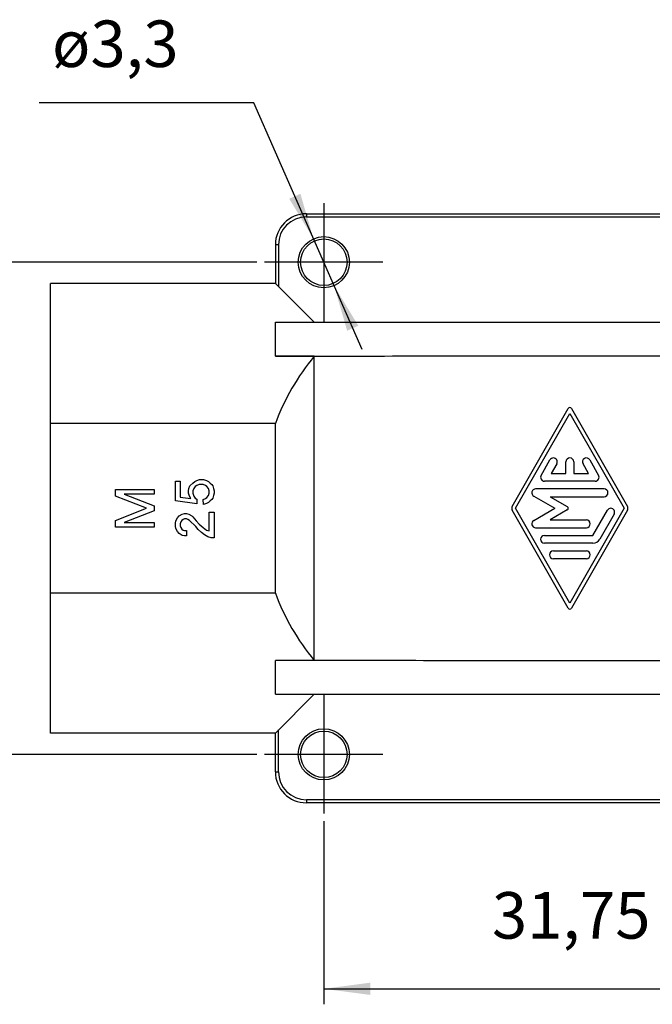
# Model space of a CAD drawing. Units: millimetres. Extents: x 0 to 220, y 0 to 297.
# Drawn here: x 43 to 84, y 59 to 123 of the extents above; entities that cross this region are included whole.
import ezdxf

# ---------------------------------------------------------------- set-up
doc = ezdxf.new("R2010")
doc.units = ezdxf.units.MM
doc.linetypes.add('DOT_CENTER', pattern=[14, 12, -1, 0, -1])
doc.layers.add('1', color=7, linetype='Continuous')
doc.styles.add('CONVERTER_15', font='simplex.shx', dxfattribs={"width": 0.95})
doc.dimstyles.new('ME10_DIM_12', dxfattribs={"dimtxt": 3, "dimasz": 3, "dimexe": 1, "dimexo": 0.5, "dimgap": 2, "dimtad": 1, "dimdsep": 46, "dimtxsty": 'CONVERTER_15', "dimsah": 1, "dimcen": 0.09, "dimclrd": 7, "dimclre": 7, "dimclrt": 7, "dimadec": 0, "dimazin": 0, "dimtfac": 1, "dimtdec": 4, "dimtix": 1, "dimtmove": 0, "dimatfit": 3, "dimfxl": 1, "dimtolj": 1, "dimtzin": 0, "dimarcsym": 0})
doc.dimstyles.new('ME10_DIM_19', dxfattribs={"dimtxt": 3, "dimasz": 3, "dimexe": 1, "dimexo": 0.5, "dimgap": 2, "dimtad": 1, "dimdsep": 46, "dimtxsty": 'CONVERTER_15', "dimsah": 1, "dimcen": 0.09, "dimclrd": 7, "dimclre": 7, "dimclrt": 7, "dimadec": 0, "dimazin": 0, "dimtfac": 1, "dimtdec": 4, "dimtix": 1, "dimtmove": 0, "dimatfit": 3, "dimfxl": 1, "dimtolj": 1, "dimtzin": 0, "dimarcsym": 0})

# ---------------------------------------------------------------- blocks, each defined once
blk = doc.blocks.new('*D5')
at = {"layer": '1', "color": 7, "linetype": 'Continuous'}
for p, q in [((58.41945121921233, 107.3526223084121), (34.10945121921233, 107.3526223084121)), ((35.10945121921233, 107.3526223084121), (35.10945121921233, 75.6026223084121)), ((58.41945121921227, 75.6026223084121), (34.10945121921233, 75.6026223084121))]:
    blk.add_line(p, q, dxfattribs=at)
at = {"layer": '1', "color": 7}
for points in [[(35.50440871197452, 104.3526223084121), (34.71449372645014, 104.3526223084121), (35.10945121921233, 107.3526223084121)], [(34.71449372645014, 78.6026223084121), (35.50440871197452, 78.6026223084121), (35.10945121921233, 75.6026223084121)]]:
    blk.add_solid(points, dxfattribs=at)
at = {"layer": '1', "color": 7, "insert": (32.80945121921233, 86.4526223084121), "char_height": 3, "attachment_point": 7, "rotation": 90, "line_spacing_factor": 0.60024009603842, "style": 'CONVERTER_15'}
blk.add_mtext('31,75', dxfattribs=at)
blk = doc.blocks.new('*D12')
at = {"layer": '1', "color": 7, "linetype": 'Continuous'}
for p, q in [((62.73445121921233, 71.28762230841207), (62.73445121921233, 59.47762230841213)), ((94.48445121921233, 71.28762230841204), (94.48445121921233, 59.47762230841213)), ((62.73445121921233, 60.47762230841213), (94.48445121921233, 60.47762230841213))]:
    blk.add_line(p, q, dxfattribs=at)
at = {"layer": '1', "color": 7}
for points in [[(65.73445121921233, 60.87257980117432), (65.73445121921233, 60.08266481564994), (62.73445121921233, 60.47762230841213)], [(91.48445121921233, 60.08266481564994), (91.48445121921233, 60.87257980117432), (94.48445121921233, 60.47762230841213)]]:
    blk.add_solid(points, dxfattribs=at)
at = {"layer": '1', "color": 7, "insert": (73.58445121921233, 62.77762230841213), "char_height": 3, "attachment_point": 7, "rotation": 0.00013888888888888892, "line_spacing_factor": 0.60024009603842, "style": 'CONVERTER_15'}
blk.add_mtext('31,75', dxfattribs=at)
blk = doc.blocks.new('*D14')
at = {"layer": '1', "color": 7, "linetype": 'Continuous'}
for p, q in [((58.21446195374326, 117.6476115738813), (44.36446195374327, 117.6476115738813)), ((65.20679919018085, 101.7214594169262), (58.21446195374326, 117.6476115738813))]:
    blk.add_line(p, q, dxfattribs=at)
at = {"layer": '1', "color": 7}
for points in [[(60.50347755385302, 111.4515548433), (61.22675234310725, 111.7691068289421), (62.07113834895255, 108.863422108567)], [(64.96542488457177, 103.2536897735243), (64.24215009531756, 102.9361377878822), (63.39776408947225, 105.8418225082574)]]:
    blk.add_solid(points, dxfattribs=at)
at = {"layer": '1', "color": 7, "insert": (45.20446195375049, 119.947605610673), "char_height": 3, "attachment_point": 7, "rotation": 0.00013888888888888892, "line_spacing_factor": 0.60024009603842, "style": 'CONVERTER_15'}
blk.add_mtext('\\C7;ø\\C7;3,3', dxfattribs=at)

msp = doc.modelspace()

# ---------------------------------------------------------------- linework, layer by layer
at = {"color": 7, "linetype": 'Continuous'}
for p, q in [((61.60945121921233, 110.4776223084121), (95.60945121921233, 110.4776223084121)), ((61.60945121921233, 110.4776223084121), (61.60945121921233, 110.2776223084121)), ((61.60945121921233, 110.2776223084121), (95.60945121921233, 110.2776223084121)), ((59.80945121921232, 108.4776223084121), (59.60945121921233, 108.4776223084121)), ((59.60945121921233, 108.4776223084121), (59.60945121921233, 105.9776223084121)), ((59.80945121921232, 108.4776223084121), (59.80945121921232, 105.7776223084121)), ((59.60945121921233, 105.9776223084121), (45.10945121921233, 105.9776223084121)), ((45.10945121921233, 96.9548478834638), (45.10945121921233, 105.9776223084121)), ((59.60945121921233, 105.9776223084121), (62.10945121921233, 103.4776223084121)), ((59.60945121919511, 103.4776223084121), (62.10945121921233, 103.4776223084121)), ((62.10945121921233, 103.4776223084121), (96.67965677962715, 103.4776223084121)), ((62.10945121921233, 101.2883307435864), (59.60945121920744, 101.2883307435864)), ((62.10945121921233, 81.66691387323786), (62.10945121921233, 101.2883307435864)), ((74.89240690069394, 91.60168585583398), (78.50092905995317, 97.91465408212301)), ((78.7179733784715, 97.91465408212301), (82.32649553773066, 91.60168585583395)), ((75.10945121921227, 91.47762230841212), (78.60945121921227, 97.60073526625177)), ((78.60945121921227, 97.60073526625177), (82.10945121921227, 91.47762230841211)), ((59.60945121921233, 96.9548478834638), (45.10945121921233, 96.9548478834638)), ((45.10945121921233, 86.00039673336047), (45.10945121921233, 96.9548478834638)), ((59.60945121921233, 86.00039673336047), (59.60945121921233, 96.9548478834638)), ((76.75601323117698, 93.6025529217845), (77.32761790744198, 94.6025529217845)), ((77.76071070046632, 94.35269169503972), (77.4034181160799, 93.72762230841212)), ((78.35945121921227, 93.72762230841212), (78.35945121921227, 94.47762230841212)), ((78.85945121921227, 94.47762230841212), (78.85945121921227, 93.72762230841212)), ((79.8154820192905, 93.72762230841212), (79.45823398241336, 94.35269169502392)), ((79.89132677542855, 94.6025529217845), (80.46288920725246, 93.6025529217762)), ((77.4034181160799, 93.72762230841212), (78.35945121921227, 93.72762230841212)), ((78.85945121921227, 93.72762230841212), (79.8154820192905, 93.72762230841212)), ((53.16179782861909, 93.23242230841218), (53.47429782861909, 93.23242230841218)), ((53.16179782861909, 91.95117230841218), (53.16179782861909, 93.23242230841218)), ((53.47429782861909, 93.23242230841218), (53.47429782861903, 92.20117230841218)), ((54.00554782861909, 92.60742230841218), (54.03679782861909, 92.76367230841218)), ((54.03679782861909, 92.76367230841218), (54.09929782861909, 92.91992230841218)), ((54.09929782861909, 92.91992230841218), (54.28679782861909, 93.10742230841218)), ((54.28679782861909, 93.10742230841218), (54.41179782861903, 93.20117230841214)), ((54.34929782861909, 92.76367230841218), (54.28679782861909, 92.60742230841218)), ((54.44304782861903, 92.88867230841218), (54.34929782861909, 92.76367230841218)), ((54.41179782861903, 93.20117230841214), (54.53679782861903, 93.26367230841218)), ((54.53679782861903, 92.95117230841218), (54.44304782861903, 92.88867230841218)), ((54.53679782861903, 93.26367230841218), (54.72429782861909, 93.32617230841218)), ((54.69304782861909, 93.01367230841218), (54.53679782861903, 92.95117230841218)), ((54.94304782861903, 93.01367230841218), (54.69304782861909, 93.01367230841218)), ((54.72429782861909, 93.32617230841218), (54.97429782861903, 93.32617230841218)), ((55.09929782861903, 92.95117230841218), (54.94304782861903, 93.01367230841218)), ((54.97429782861903, 93.32617230841218), (55.16179782861903, 93.26367230841218)), ((55.19304782861903, 92.88867230841218), (55.09929782861903, 92.95117230841218)), ((55.16179782861903, 93.26367230841218), (55.28679782861903, 93.20117230841218)), ((55.28679782861903, 92.76367230841218), (55.19304782861903, 92.88867230841218)), ((55.28679782861903, 93.20117230841218), (55.41179782861903, 93.10742230841214)), ((55.34929782861903, 92.60742230841218), (55.28679782861903, 92.76367230841218)), ((55.41179782861903, 93.10742230841214), (55.50554782861903, 93.01367230841218)), ((55.50554782861903, 93.01367230841218), (55.56804782861903, 92.91992230841218)), ((55.56804782861903, 92.91992230841218), (55.63054782861903, 92.76367230841218)), ((55.63054782861903, 92.76367230841218), (55.66179782861903, 92.60742230841218)), ((80.24634281073551, 93.22762230841212), (76.97255962768921, 93.22762230841208)), ((49.29089782861908, 92.25887230841221), (49.29089782861908, 92.69637230841221)), ((49.29089782861908, 92.69637230841221), (51.79089782861908, 92.69637230841221)), ((51.29089782861908, 91.47762230841221), (49.29089782861908, 92.25887230841221)), ((49.85339782861908, 92.38387230841221), (51.79089782861908, 91.63387230841215)), ((51.79089782861908, 92.38387230841221), (49.85339782861908, 92.38387230841221)), ((51.79089782861908, 92.69637230841221), (51.79089782861908, 92.38387230841221)), ((53.47429782861903, 92.20117230841218), (54.16179782861903, 92.10742230841218)), ((54.00554782861903, 92.45117230841218), (54.00554782861909, 92.60742230841218)), ((54.06804782861903, 92.26367230841218), (54.00554782861903, 92.45117230841218)), ((54.16179782861903, 92.10742230841218), (54.06804782861903, 92.26367230841218)), ((54.28679782861909, 92.60742230841218), (54.28679782861909, 92.45117230841218)), ((54.28679782861909, 92.45117230841218), (54.34929782861909, 92.26367230841218)), ((54.34929782861909, 92.26367230841218), (54.44304782861903, 92.13867230841218)), ((54.44304782861903, 92.13867230841218), (54.53679782861909, 92.07617230841218)), ((55.09929782861903, 92.10742230841218), (55.19304782861903, 92.16992230841218)), ((55.19304782861903, 92.16992230841218), (55.28679782861903, 92.29492230841218)), ((55.28679782861903, 92.29492230841218), (55.34929782861903, 92.45117230841218)), ((55.34929782861903, 92.45117230841218), (55.34929782861903, 92.60742230841218)), ((55.56804782861903, 92.13867230841218), (55.50554782861903, 92.04492230841214)), ((55.63054782861903, 92.29492230841218), (55.56804782861903, 92.13867230841218)), ((55.66179782861903, 92.45117230841225), (55.63054782861903, 92.29492230841218)), ((55.66179782861903, 92.60742230841218), (55.66179782861903, 92.45117230841225)), ((76.27595495142421, 92.261115957466), (77.63300575899311, 91.47762230841212)), ((80.81794748700051, 92.72762230841212), (76.40095495142421, 92.72762230841212)), ((77.33396765331642, 92.22762230841212), (80.81794748700051, 92.22762230841212)), ((77.33396765331642, 92.22762230841212), (78.44550575899311, 91.5858754838852)), ((49.29089782861908, 90.69637230841221), (51.29089782861908, 91.47762230841221)), ((51.79089782861908, 91.63387230841215), (51.79089782861908, 91.32137230841221)), ((54.53679782861909, 91.76367230841218), (53.16179782861909, 91.95117230841218)), ((54.53679782861909, 92.07617230841218), (54.53679782861909, 91.76367230841218)), ((54.94304782861903, 92.04492230841218), (55.09929782861903, 92.10742230841218)), ((54.97429782861903, 91.73242230841218), (54.94304782861903, 92.04492230841218)), ((55.16179782861903, 91.79492230841218), (54.97429782861903, 91.73242230841218)), ((55.28679782861903, 91.85742230841218), (55.16179782861903, 91.79492230841218)), ((55.41179782861903, 91.95117230841218), (55.28679782861903, 91.85742230841218)), ((55.50554782861903, 92.04492230841214), (55.41179782861903, 91.95117230841218)), ((78.60945121921227, 85.354372638358), (75.10945121921227, 91.47762230841212)), ((76.27595495142421, 90.6941286593582), (77.63300575899311, 91.47762230841212)), ((82.10945121921227, 91.47762230841211), (78.60945121921227, 85.354372638358)), ((51.79089782861908, 91.32137230841221), (49.85339782861908, 90.57137230841221)), ((53.19304782861909, 90.66992230841218), (53.28679782861909, 90.85742230841218)), ((53.28679782861909, 90.85742230841218), (53.41179782861903, 90.98242230841218)), ((53.41179782861903, 90.98242230841218), (53.59929782861909, 91.10742230841218)), ((53.59929782861909, 91.10742230841218), (53.75554782861909, 91.13867230841218)), ((53.75554782861909, 91.13867230841218), (53.88054782861909, 91.13867230841218)), ((53.88054782861909, 91.13867230841218), (54.03679782861909, 91.10742230841218)), ((54.03679782861909, 91.10742230841218), (54.22429782861909, 90.98242230841218)), ((54.22429782861909, 90.98242230841218), (54.28679782861909, 90.91992230841218)), ((54.28679782861909, 90.91992230841218), (54.50554782861909, 90.66992230841218)), ((55.34929782861903, 90.01367230841218), (55.34929782861903, 91.23242230841218)), ((55.34929782861903, 91.23242230841218), (55.66179782861903, 91.23242230841218)), ((55.66179782861903, 91.23242230841218), (55.66179782861903, 89.5761723084122)), ((78.50080791589639, 85.04066152503535), (74.89240570730809, 91.35356084879534)), ((78.44550575899311, 91.369369132939), (77.33396765331642, 90.72762230841212)), ((82.32649673111652, 91.35356084879535), (78.71809452252828, 85.04066152503535)), ((80.1013168608421, 89.72762230841212), (81.0301140605736, 91.35255292178451)), ((81.46320685359788, 91.10269169503972), (80.53440965386639, 89.47776108166735)), ((49.29089782861908, 90.25887230841221), (49.29089782861908, 90.69637230841221)), ((51.79089782861908, 90.25887230841221), (49.29089782861908, 90.25887230841221)), ((49.85339782861908, 90.57137230841221), (51.79089782861908, 90.57137230841221)), ((51.79089782861908, 90.57137230841221), (51.79089782861908, 90.25887230841221)), ((53.16179782861909, 90.51367230841218), (53.19304782861909, 90.66992230841218)), ((53.16179782861909, 90.32617230841218), (53.16179782861909, 90.51367230841218)), ((53.19304782861903, 90.16992230841218), (53.16179782861909, 90.32617230841218)), ((53.50554782861903, 90.60742230841218), (53.47429782861909, 90.48242230841218)), ((53.47429782861909, 90.48242230841218), (53.47429782861909, 90.35742230841218)), ((53.47429782861909, 90.35742230841218), (53.50554782861909, 90.23242230841218)), ((53.56804782861903, 90.70117230841218), (53.50554782861903, 90.60742230841218)), ((53.50554782861909, 90.23242230841218), (53.56804782861903, 90.13867230841218)), ((53.66179782861903, 90.76367230841218), (53.56804782861903, 90.70117230841218)), ((53.75554782861903, 90.79492230841218), (53.66179782861903, 90.76367230841218)), ((53.88054782861909, 90.79492230841218), (53.75554782861903, 90.79492230841218)), ((53.97429782861903, 90.76367230841218), (53.88054782861909, 90.79492230841218)), ((54.06804782861903, 90.70117230841218), (53.97429782861903, 90.76367230841218)), ((54.47429782861903, 90.29492230841218), (54.06804782861903, 90.70117230841218)), ((54.63054782861909, 90.10742230841214), (54.47429782861903, 90.29492230841218)), ((54.50554782861909, 90.66992230841218), (54.69304782861909, 90.45117230841218)), ((54.69304782861909, 90.45117230841218), (54.94304782861903, 90.23242230841218)), ((54.94304782861903, 90.23242230841218), (55.16179782861903, 90.07617230841218)), ((76.40095495142421, 90.22762230841212), (79.67478037891638, 90.22762230841212)), ((77.33396765331642, 90.72762230841212), (79.67478037891638, 90.72762230841212)), ((53.28679782861903, 89.98242230841218), (53.19304782861903, 90.16992230841218)), ((53.41179782861903, 89.85742230841218), (53.28679782861903, 89.98242230841218)), ((53.59929782861903, 89.73242230841218), (53.41179782861903, 89.85742230841218)), ((53.56804782861903, 90.13867230841218), (53.66179782861903, 90.07617230841218)), ((53.75554782861909, 89.70117230841218), (53.59929782861903, 89.73242230841218)), ((53.66179782861903, 90.07617230841218), (53.75554782861909, 90.04492230841218)), ((53.75554782861909, 90.04492230841218), (53.88054782861909, 90.04492230841218)), ((53.88054782861909, 89.70117230841218), (53.75554782861909, 89.70117230841218)), ((53.88054782861909, 90.04492230841218), (53.88054782861909, 89.70117230841218)), ((54.84929782861903, 89.91992230841218), (54.63054782861909, 90.10742230841214)), ((55.03679782861903, 89.76367230841218), (54.84929782861903, 89.91992230841218)), ((55.25554782861903, 89.63867230841218), (55.03679782861903, 89.76367230841218)), ((55.16179782861903, 90.07617230841218), (55.34929782861903, 90.01367230841218)), ((55.47429782861903, 89.5761723084122), (55.25554782861903, 89.63867230841218)), ((55.66179782861903, 89.5761723084122), (55.47429782861903, 89.5761723084122)), ((76.96719898258519, 89.72762230841212), (80.1013168608421, 89.72762230841212)), ((80.1013168608421, 89.22762230841212), (76.96719898258519, 89.22762230841212)), ((77.54412205950817, 88.72762230841212), (79.67478037891638, 88.72762230841212)), ((79.67478037891638, 88.22762230841212), (77.54412205950817, 88.22762230841212)), ((45.10945121921233, 76.97762230841214), (45.10945121921233, 86.00039673336047)), ((59.60945121921233, 86.00039673336047), (45.10945121921233, 86.00039673336047)), ((62.10945121921233, 81.66691387323786), (59.60945121920784, 81.66691387323786)), ((59.60945121920892, 79.47762230841212), (62.10945121921233, 79.47762230841212)), ((59.60945121921233, 76.97762230841214), (62.10945121921233, 79.47762230841212)), ((62.10945121921233, 79.47762230841212), (96.67965677962715, 79.47762230841212)), ((59.60945121921233, 76.97762230841214), (45.10945121921233, 76.97762230841214)), ((59.60945121921233, 74.47762230841212), (59.60945121921233, 76.97762230841214)), ((59.80945121921232, 74.47762230841212), (59.80945121921232, 77.17762230841213)), ((59.60945121921233, 74.47762230841212), (59.80945121921232, 74.47762230841212)), ((61.60945121921233, 72.67762230841213), (61.60945121921233, 72.47762230841212)), ((95.60945121921233, 72.67762230841213), (61.60945121921233, 72.67762230841213)), ((95.60945121921233, 72.47762230841212), (61.60945121921233, 72.47762230841212))]:
    msp.add_line(p, q, dxfattribs=at)
for centre, radius in [((62.73445121921239, 107.3526223084121), 1.650000000000077), ((62.73445121921239, 107.3526223084121), 1.5), ((62.73445121921233, 75.6026223084121), 1.650000000000042), ((62.73445121921233, 75.6026223084121), 1.5)]:
    msp.add_circle(centre, radius, dxfattribs=at)
for centre, radius, start, end in [((61.60945121921233, 108.4776223084121), 2, 90, 180), ((61.60945121921233, 108.4776223084121), 1.800000000000011, 90, 180), ((74.10945121921233, 91.47762230841212), 15.49999999999999, 140.7319739982467, 159.306458768814), ((78.60945121921227, 97.85262230841212), 0.1250000000000107, 29.75248707574163, 150.2475129242325), ((77.5441643039542, 94.47762230841212), 0.2499999999999718, 330.0183606311456, 150.0183606311643), ((78.60945121921227, 94.47762230841212), 0.25, 0, 180), ((79.67478037892099, 94.47762230840421), 0.2499999999999742, 29.98163937094083, 209.9816393709343), ((76.97255962768921, 93.47762230841212), 0.2500000000000561, 150.0183606311643, 270), ((80.24634281073551, 93.47762230841212), 0.25, 270, 29.98163936664782), ((76.40095495142421, 92.47762230841212), 0.25, 90, 240.0000000000011), ((80.81794748700051, 92.47762230841212), 0.25, 270, 90), ((75.10945121921227, 91.47762230841212), 0.2499999999999649, 150.2475129242285, 209.7519359344566), ((78.38300575899311, 91.47762230841212), 0.1250000000000595, 299.9999999999842, 60.00000000000597), ((81.24666045708577, 91.22762230841212), 0.2499999999999718, 330.0183606311456, 150.018360631155), ((82.10945121921227, 91.47762230841211), 0.2500000000000315, 330.2480640655554, 29.75248707576223), ((76.40095495142421, 90.47762230841212), 0.2499999999999713, 120.0000000000038, 270), ((79.67478037891638, 90.47762230841212), 0.25, 270, 90), ((76.96719898258519, 89.47762230841212), 0.25, 90, 270), ((80.1013168608421, 89.72762230841212), 0.5, 270, 330.0183606311518), ((77.54412205950817, 88.47762230841212), 0.25, 90, 270), ((79.67478037891638, 88.47762230841212), 0.25, 270, 90), ((74.10945121921233, 91.47762230841212), 15.49999999999999, 200.6935412311859, 219.2680260017532), ((78.60945121921227, 85.1027611587422), 0.1251388503299946, 209.7519359344716, 330.2480640655542), ((61.60945121921233, 74.47762230841212), 2, 180, 270), ((61.60945121921233, 74.47762230841212), 1.800000000000011, 180, 270)]:
    msp.add_arc(centre, radius, start, end, dxfattribs=at)
for points, knots in [([(59.60945121920744, 101.2883307435864), (59.6094512192078, 101.4842405920107), (59.60945121920842, 101.8673894830831), (59.60945121920763, 102.4286382193235), (59.60945121920378, 102.9624922258411), (59.6094512191985, 103.3091071897105), (59.60945121919511, 103.4776223084121)], [0, 0, 0, 0, 0.5877295452729072, 1.149446673217227, 1.683746208721061, 2.189291564825695, 2.189291564825695, 2.189291564825695, 2.189291564825695]), ([(59.60945121920744, 101.2883307435864), (64.98142398385122, 101.3000079209334), (74.34689517012511, 101.3203658784134), (85.31928463601233, 101.3273351813911), (92.30405384555095, 101.3195977179081), (95.29529740672324, 101.309102183232), (96.67965677962715, 101.3042448013416)], [0, 0, 0, 0, 16.11595471790388, 28.09647706031028, 32.91715778676171, 37.07026016735828, 37.07026016735828, 37.07026016735828, 37.07026016735828]), ([(96.67965677962715, 81.65099981529978), (95.29500259860814, 81.6461416114808), (92.30307302922964, 81.63564412889356), (85.31784046289448, 81.62790973836722), (74.34574581136317, 81.63488103169104), (64.98096063370087, 81.65523762832227), (59.60945121920784, 81.66691387323786)], [0, 0, 0, 0, 4.153986807491909, 8.97584113803525, 20.95569550352542, 37.07026016780326, 37.07026016780326, 37.07026016780326, 37.07026016780326]), ([(59.60945121920892, 79.47762230841212), (59.60945121921015, 79.64613742711367), (59.60945121921251, 79.99275239098323), (59.60945121921456, 80.52660639750079), (59.60945121921395, 81.08785513374119), (59.60945121921056, 81.4710040248136), (59.60945121920784, 81.66691387323786)], [0, 0, 0, 0, 0.5055453561046619, 1.039844891608539, 1.601562019552873, 2.189291564825737, 2.189291564825737, 2.189291564825737, 2.189291564825737])]:
    msp.add_open_spline(points, degree=3, knots=knots, dxfattribs=at)
at = {"layer": '1', "color": 7, "linetype": 'DOT_CENTER'}
for p, q in [((62.73445121921239, 111.1676223084122), (62.73445121921239, 103.5376223084121)), ((66.54945121921244, 107.3526223084121), (58.91945121921233, 107.3526223084121)), ((62.73445121921233, 79.41762230841213), (62.73445121921233, 71.78762230841205)), ((66.54945121921239, 75.6026223084121), (58.91945121921228, 75.6026223084121))]:
    msp.add_line(p, q, dxfattribs=at)

# ---------------------------------------------------------------- block references
at = {"layer": '1'}
msp.add_blockref('*D14', (0, 0), dxfattribs=at)

# ---------------------------------------------------------------- dimensions: what is measured, and where the dimension line sits
dim = msp.add_linear_dim(base=(35.10945121921233, 107.3526223084121), p1=(58.91945121921228, 75.6026223084121), p2=(58.91945121921233, 107.3526223084121), angle=90, dimstyle='ME10_DIM_12', dxfattribs=at)
dim.commit()
dim.dimension.update_dxf_attribs({"geometry": '*D5', "text_midpoint": (31.45945121921233, 91.47762230841211), "text_rotation": 90})
dim = msp.add_linear_dim(base=(62.73445121921233, 60.47762230841213), p1=(94.48445121921233, 71.78762230841204), p2=(62.73445121921233, 71.78762230841205), dimstyle='ME10_DIM_19', dxfattribs=at)
dim.commit()
dim.dimension.update_dxf_attribs({"geometry": '*D12', "text_midpoint": (78.60945121921233, 64.12762230841213), "text_rotation": 0.00013888888889})

doc.saveas('drawing.dxf')
